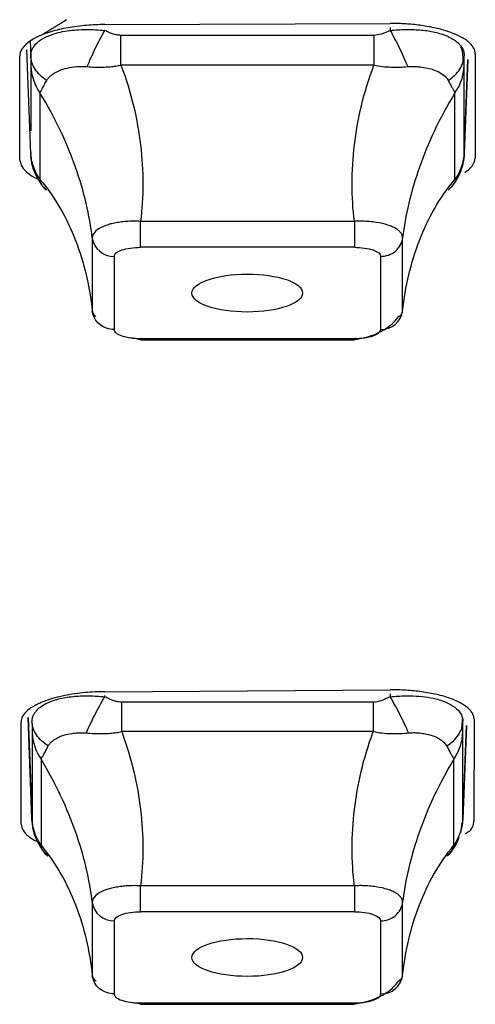
# Model space of a CAD drawing. Units: inches. Extents: x -27.3 to 23.7, y 3.2 to 36.2.
# Drawn here: x -8 to -7.8, y 11.9 to 12.2 of the extents above; entities that cross this region are included whole.
import ezdxf

# ---------------------------------------------------------------- set-up
doc = ezdxf.new("R2010")
doc.units = ezdxf.units.IN
doc.header["$MEASUREMENT"] = 0

msp = doc.modelspace()

# ---------------------------------------------------------------- linework, layer by layer
at = {"linetype": 'Continuous'}
for p, q in [((-7.963402141298828, 12.23318513865195), (-7.861039936555755, 12.23358848243797)), ((-7.963402152406061, 12.23106506953589), (-7.963457467126346, 12.23107178463903)), ((-7.866858860011262, 12.22932290058627), (-7.957583217828428, 12.22932290058627)), ((-7.861039731348341, 12.23214959416401), (-7.861039936557602, 12.23106514566892)), ((-7.990144002754618, 12.22725562737756), (-7.989948171084506, 12.2219858687512)), ((-7.989948362063643, 12.18696297147248), (-7.991327233627544, 12.22407351708037)), ((-7.830535038166175, 12.2225741247731), (-7.830618502281652, 12.18531822992952)), ((-7.993796994109374, 12.18460294238714), (-7.993882764400453, 12.22192089477155)), ((-7.834521637692603, 12.1861756874598), (-7.833242115027616, 12.22060388095547)), ((-7.834493909549124, 12.22198579737826), (-7.834493663135035, 12.22201134695139)), ((-7.833244218559769, 12.22060406707599), (-7.834493906755383, 12.18697593282013)), ((-7.989884238525846, 12.21827530085776), (-7.989884238525846, 12.19512457234786)), ((-7.866858860011362, 12.21864127336341), (-7.957583217828599, 12.21864127336341)), ((-7.834557839314044, 12.18724574299396), (-7.834557839314044, 12.2182753008577)), ((-7.986624429836084, 12.20870859387021), (-7.986624429836084, 12.17767903600643)), ((-7.837817648003806, 12.17767903600645), (-7.837817648003806, 12.20870859387022)), ((-7.989948168290766, 12.18697585383809), (-7.989948414704855, 12.18696356591409)), ((-7.873902552622567, 12.16263097629765), (-7.950538890038046, 12.16263097629763)), ((-7.873902551514476, 12.16263097629769), (-7.873902551514476, 12.15331548237717)), ((-7.967856588950411, 12.15670819212716), (-7.967856588950411, 12.13049702057086)), ((-7.856585488889479, 12.13049680287849), (-7.856585488889479, 12.15670797443355)), ((-7.873902551514476, 12.15331548237717), (-7.950539526324519, 12.15331548237717)), ((-7.960024483745542, 12.1500714358809), (-7.960024483745542, 12.12386004677232)), ((-7.864417594094362, 12.12386004677202), (-7.864417594094362, 12.1500714358806)), ((-7.953234040282197, 12.12080516447786), (-7.950412664704373, 12.12026909592372)), ((-7.950539526325414, 12.12061600027575), (-7.873902551515357, 12.12061600027575)), ((-7.950539526325414, 12.1201411390221), (-7.950539526325414, 12.12061600027575)), ((-7.950539526325414, 12.1201411390221), (-7.873902551515357, 12.1201411390221)), ((-7.963402141274045, 11.99398506840915), (-7.86103993655729, 11.9946616010574)), ((-7.861039811856969, 11.99325469333094), (-7.86103993655783, 11.99215798953058)), ((-7.963402141282131, 11.99215798953058), (-7.963402132554492, 11.99257650645912)), ((-7.867126550278342, 11.99023018246795), (-7.957315527561661, 11.99023018246795)), ((-7.993356392975897, 11.94652863737097), (-7.993412931429972, 11.98305998215011)), ((-7.990843090008183, 11.98478343528649), (-7.989452051708312, 11.94735468385466)), ((-7.989482537869832, 11.9482280326207), (-7.990840977734592, 11.98478292976864)), ((-7.835406451766161, 11.98073025535987), (-7.835035345622628, 11.98474895127021)), ((-7.834959539970043, 11.98323796855166), (-7.834927071535958, 11.98411166429169)), ((-7.830989031734375, 11.98413943903103), (-7.831043129539196, 11.94767377033803)), ((-7.989411796021101, 11.97925261212923), (-7.989411796021101, 11.94840616519236)), ((-7.867126550278243, 11.97966927848367), (-7.957315527561604, 11.97966927848367)), ((-7.835030281818788, 11.9484061651924), (-7.835030281818788, 11.97925261212922)), ((-7.834990026134391, 11.9473546837779), (-7.833707297930729, 11.98186912891799)), ((-7.833709363462162, 11.9818693345427), (-7.834959539970043, 11.94822803262072)), ((-7.986220154738049, 11.96978331375402), (-7.986220154738049, 11.93893686681718)), ((-7.838221923101826, 11.93893686681713), (-7.838221923101826, 11.96978331375398)), ((-7.835723909450692, 11.94340992302634), (-7.835207023424729, 11.94713781096779)), ((-7.988771173682508, 11.94384092271631), (-7.988704149583526, 11.94336144567203)), ((-7.873902652299321, 11.92438284835293), (-7.950538796201442, 11.92438284835293)), ((-7.873902651462543, 11.92438284835294), (-7.873902651462543, 11.91506752206792)), ((-7.967856676278444, 11.91845999977324), (-7.967856676278444, 11.89224889485222)), ((-7.856585401561432, 11.8922486796056), (-7.856585401561432, 11.9184597845269)), ((-7.960024588883726, 11.91182340542802), (-7.960024588883726, 11.88561208468782)), ((-7.873902651462543, 11.91506752206792), (-7.95053942637682, 11.91506752206792)), ((-7.864417488956163, 11.88561208468765), (-7.864417488956163, 11.91182340542784)), ((-7.953234131053449, 11.88255714572876), (-7.950412563081471, 11.88202105820607)), ((-7.950539426377332, 11.88236796804775), (-7.873902651463069, 11.88236796804775)), ((-7.950539426377332, 11.8818931067941), (-7.950539426377332, 11.88236796804775)), ((-7.950539426377332, 11.8818931067941), (-7.873902651463069, 11.8818931067941))]:
    msp.add_line(p, q, dxfattribs=at)
for centre, radius, start, end in [((-7.960223160242051, 12.15777672829511), 0.0077078533677417, 187.9685519327931, 271.4770111826941), ((-7.864218917597852, 12.13156533918624), 0.0077078533677618, 268.5229888173633, 352.0314480670961), ((-7.960223258752478, 11.9195287111902), 0.007707866540449, 187.9698509485039, 271.4769593746471), ((-7.864218819087412, 11.89331739044983), 0.0077078665404525, 268.5230406253553, 352.0301490515014)]:
    msp.add_arc(centre, radius, start, end, dxfattribs=at)
for centre, major_axis, ratio in [((-7.912300113573181, 12.13691158503675), (0.0198254156204811, 1.8982040153e-05), 0.3426533073346143), ((-7.91230002710904, 11.89867720113232), (0.0198251399487965, 1.42217217665e-05), 0.3422835293187953)]:
    msp.add_ellipse(centre, major_axis=major_axis, ratio=ratio, dxfattribs=at)
for points in [[(-7.977056566627766, 12.23493343691394), (-7.979876731759617, 12.23316500449125), (-7.982697030119183, 12.23139612534775), (-7.985517472257058, 12.22962679623432)], [(-7.985517391354079, 12.22962678317088), (-7.989023438982158, 12.22825116374043), (-7.991579593411458, 12.22657049872454), (-7.992877326698447, 12.22477494555296)], [(-7.86685886001149, 12.22932290058622), (-7.866858909519834, 12.22598114551285), (-7.866858961565768, 12.22215481832086), (-7.866859004974301, 12.2186412333607)], [(-7.861039936557659, 12.23106514566893), (-7.863128716937239, 12.23001614750665), (-7.865255229217268, 12.22932358596521), (-7.866858860045212, 12.22932298150758)], [(-7.993174240613683, 12.22432668008691), (-7.993646768191638, 12.22353637599794), (-7.993884765407642, 12.22272857443774), (-7.993882764400325, 12.22192089473688)], [(-7.992877326698447, 12.22477494555296), (-7.992984792475652, 12.2246262456035), (-7.993083791019245, 12.2244767851425), (-7.993174237655409, 12.22432668499331)], [(-7.989948171084478, 12.22198586875125), (-7.989909677569812, 12.22023563118154), (-7.989884263676074, 12.21882445166887), (-7.989884241495389, 12.21827538075189)], [(-7.989884238525789, 12.21827530085771), (-7.989761597212606, 12.21497547465098), (-7.988619434091219, 12.21153977245271), (-7.986624572641744, 12.20870845544487)], [(-7.834557839314101, 12.18724574299407), (-7.834680480627284, 12.18394595065306), (-7.83582264374867, 12.18051028405631), (-7.83781750519816, 12.17767899674159)], [(-7.834493906755398, 12.1869759328202), (-7.834532400270077, 12.18665450518013), (-7.834557814163815, 12.18669794573707), (-7.834557836344501, 12.1872458229113)], [(-7.8671265502783, 11.99023018246782), (-7.867126608570217, 11.98692833707484), (-7.867126669857285, 11.98315145618686), (-7.867126721243266, 11.97966923850327)], [(-7.861039936548579, 11.99215798953543), (-7.86322097510208, 11.99100613573557), (-7.865458963309833, 11.99023092311758), (-7.867126550318076, 11.99023027503397)], [(-7.989482537869946, 11.98323796855962), (-7.98944027001653, 11.9813546120986), (-7.98941182319956, 11.97982369181714), (-7.989411799417595, 11.97925270352002)], [(-7.989411796020689, 11.97925261212927), (-7.989290619333232, 11.97599219166729), (-7.988175569629049, 11.97259665927752), (-7.986220301924674, 11.96978316495935)], [(-7.8350302818192, 11.94840616519238), (-7.835151458506643, 11.94514578460444), (-7.836266508210826, 11.9417502941375), (-7.838221775915201, 11.93893683496943)], [(-7.834959539969929, 11.94822803262235), (-7.835001807823346, 11.94783659439869), (-7.835030254640315, 11.94783654821247), (-7.835030278422294, 11.94840625661035)]]:
    msp.add_open_spline(points, degree=3, dxfattribs=at)
for points, knots in [([(-7.963402141282145, 12.23318513865262), (-7.964491801269986, 12.2331686493776), (-7.966700709413075, 12.23313522308474), (-7.970019415405403, 12.23291600444406), (-7.973342328742234, 12.23256370564586), (-7.9766208056228, 12.23206078838298), (-7.979791356987391, 12.23140444707319), (-7.982823662726701, 12.23060308435132), (-7.984612451675232, 12.22995476486425), (-7.985517391354079, 12.22962678317088)], [0, 0, 0, 0, 0.1321021940084355, 0.2677914352399395, 0.4070666819336934, 0.5499266913109916, 0.6963700268833156, 0.8463950648917768, 1, 1, 1, 1]), ([(-7.830535038165962, 12.2225741247677), (-7.830574018970423, 12.2230066817767), (-7.830651158299247, 12.22386267122595), (-7.831275200666965, 12.22511194072051), (-7.832233249985009, 12.22630025580146), (-7.833525326541732, 12.22741570512111), (-7.835103825113435, 12.22844903688094), (-7.836932020676982, 12.22939305494089), (-7.838970026596001, 12.23024264357708), (-7.841179410431337, 12.23099458777278), (-7.843522833970581, 12.2316474232487), (-7.845964836922121, 12.2322012353029), (-7.84847218632791, 12.23265754205508), (-7.851014206704178, 12.23301885296028), (-7.853562995496304, 12.23328938140392), (-7.856093553124424, 12.23347164179648), (-7.858583856360681, 12.23357778943209), (-7.86022962349115, 12.2335849545873), (-7.861039936557745, 12.23358848243689)], [0, 0, 0, 0, 0.0742727797724837, 0.1469788132654253, 0.2181173186116073, 0.2876875572245937, 0.3556888345468519, 0.4221205008859425, 0.48698195235102, 0.550272631904743, 0.6119920305484797, 0.6721396886616934, 0.7307151975199293, 0.7877182010213071, 0.8431483976569943, 0.8970055427680192, 0.9492894511402306, 1, 1, 1, 1]), ([(-7.98994817108452, 12.22198586875114), (-7.989919180222841, 12.2224170112243), (-7.989861197189753, 12.22327931564896), (-7.989359467065824, 12.2245380338225), (-7.988332299239488, 12.22610285875533), (-7.986353111204138, 12.22787146144964), (-7.9825982904417, 12.22969996610214), (-7.977087158910251, 12.23112322605479), (-7.971334398546602, 12.23148054296225), (-7.966717460840186, 12.23137702099563), (-7.964542927123574, 12.23117259952731), (-7.963455063481362, 12.23107033269126)], [0, 0, 0, 0, 0.0700730716848968, 0.1401493091626, 0.2102295981273194, 0.3447729493822686, 0.4793302382026967, 0.660923216459497, 0.8426594284675802, 0.9212865333356075, 1, 1, 1, 1]), ([(-7.969683607289823, 12.21811105650576), (-7.968861782435666, 12.22010006759387), (-7.967863798746947, 12.22232125834602), (-7.965694130766721, 12.22679570316521), (-7.964527749233411, 12.22903802149212), (-7.963402141282102, 12.23106514566895)], [0, 0, 0, 0, 0.5, 0.5, 1, 1, 1, 1]), ([(-7.957583217828414, 12.22932290058295), (-7.958092155792215, 12.22935863865578), (-7.959110113222322, 12.22943012052462), (-7.960579040217496, 12.22985473160557), (-7.962013370107129, 12.23039369941195), (-7.962934695178972, 12.23083914376025), (-7.963402141282088, 12.23106514566894)], [0, 0, 0, 0, 0.2481379985503301, 0.4963157344887007, 0.7444493216259743, 1, 1, 1, 1]), ([(-7.957583218695006, 12.21864110742213), (-7.95758320624057, 12.21952682578833), (-7.957583181332282, 12.22129822098041), (-7.957583263450203, 12.22401312971537), (-7.957583180863764, 12.22671539405202), (-7.957583205507134, 12.22845375103843), (-7.957583217828414, 12.22932290058295)], [0, 0, 0, 0, 0.2500034112227143, 0.4999950972491067, 0.7500058751539967, 1, 1, 1, 1]), ([(-7.86103995082891, 12.23106513850124), (-7.859914350106009, 12.22903801530889), (-7.858747975644007, 12.22679569655383), (-7.856578321305008, 12.22232125008688), (-7.855580344216832, 12.22010005823931), (-7.854758525687216, 12.2181110471455)], [0, 0, 0, 0, 0.5, 0.5, 1, 1, 1, 1]), ([(-7.861039936557773, 12.23106514566896), (-7.860071341397471, 12.23115508491607), (-7.858134107317255, 12.23133496747361), (-7.855261293304252, 12.23143965426524), (-7.851595186511119, 12.23139863581354), (-7.847284152556213, 12.23102059558653), (-7.843442638028221, 12.23010326221465), (-7.84073000067498, 12.22915689373949), (-7.839555126131017, 12.2285415662327), (-7.838967683488306, 12.22823389966644)], [0, 0, 0, 0, 0.112070334135064, 0.2241457314343347, 0.3362276084194713, 0.5514075337210143, 0.766609749862208, 0.8833038080308069, 1, 1, 1, 1]), ([(-7.838967683488306, 12.22823389966644), (-7.83842198877906, 12.22788656141138), (-7.83733049747633, 12.22719182005125), (-7.836096700606717, 12.22600474877689), (-7.83518393412973, 12.2247419757126), (-7.8346011849587, 12.22340729398212), (-7.834529589562919, 12.22247534320478), (-7.834493772071638, 12.22200911016723)], [0, 0, 0, 0, 0.1998938569617268, 0.3998250352221314, 0.599773306710374, 0.799776005923725, 0.9999999999999998, 0.9999999999999998, 0.9999999999999998, 0.9999999999999998]), ([(-7.834943278246356, 12.21941828754801), (-7.834885842294653, 12.2208303980601), (-7.834801589893757, 12.22290181321764), (-7.835464325585931, 12.2246544065393), (-7.835675265782526, 12.2252122343192)], [0, 0, 0, 0, 0.681712937624818, 1, 1, 1, 1]), ([(-7.984223604202043, 12.21313805766524), (-7.985923988659237, 12.21426441896891), (-7.987360903339578, 12.21565282594383), (-7.989338217634269, 12.2187089293242), (-7.989873784089468, 12.22036915653854), (-7.989948170529984, 12.22198586852279)], [0, 0, 0, 0, 0.5, 0.5, 1, 1, 1, 1]), ([(-7.840218444743754, 12.21313807479552), (-7.838518061877721, 12.21426444003768), (-7.837081153775642, 12.21565284875054), (-7.835103852841982, 12.21870894666745), (-7.834568292654836, 12.22036916664319), (-7.83449390675527, 12.22198586875115)], [0, 0, 0, 0, 0.5, 0.5, 1, 1, 1, 1]), ([(-7.834557839324645, 12.21827530085806), (-7.83455652789361, 12.21848465743039), (-7.834553904821518, 12.21890340410187), (-7.834538323508326, 12.21982508868128), (-7.834518545813054, 12.22084786183192), (-7.83450220000887, 12.22160282731905), (-7.83449390675527, 12.22198586875115)], [0, 0, 0, 0, 0.2481379985497043, 0.4963157344887235, 0.7444493216258071, 1, 1, 1, 1]), ([(-7.984223604194909, 12.21313805733975), (-7.984014064304673, 12.21347272007484), (-7.983595108142822, 12.21414184810985), (-7.982549189609699, 12.2151024283914), (-7.981110046210019, 12.21606503534376), (-7.978953434977796, 12.21706755703875), (-7.976084707656639, 12.21779983621809), (-7.973284409268742, 12.21814715355838), (-7.97111181661755, 12.21821412375885), (-7.970153331381055, 12.21814488375022), (-7.969683638434759, 12.21811095360459)], [0, 0, 0, 0, 0.0980879338482399, 0.1961180004626103, 0.3376742715575953, 0.47976837100802, 0.6694247371987049, 0.8582542148982192, 0.9305393626379734, 0.9999999999999998, 0.9999999999999998, 0.9999999999999998, 0.9999999999999998]), ([(-7.969683563639108, 12.21811103458193), (-7.968788684381593, 12.21803916665003), (-7.966998858159101, 12.21789542534864), (-7.96425576671028, 12.21788443691206), (-7.961760848151513, 12.21802955153389), (-7.959530659130493, 12.21828629911024), (-7.958232817578974, 12.21852275562084), (-7.957583218695006, 12.21864110742213)], [0, 0, 0, 0, 0.2269021830481712, 0.4538215337376952, 0.6807438353759571, 0.8402051097843468, 1, 1, 1, 1]), ([(-7.957583217828528, 12.21864127336343), (-7.953797848224127, 12.20860805417594), (-7.94944127590459, 12.18925094779079), (-7.949473881058665, 12.17139502851419), (-7.950539526324618, 12.16263097629765)], [0.1793922854523671, 0.1793922854523671, 0.1793922854523671, 0.1793922854523671, 0.8349929551808225, 1.519851319623055, 1.519851319623055, 1.519851319623055, 1.519851319623055]), ([(-7.873902551515243, 12.16263097629769), (-7.874968196781239, 12.17139502851423), (-7.875000801935257, 12.18925094779077), (-7.870644229615763, 12.20860805417592), (-7.866858860011433, 12.21864127336343)], [0.1793922854523191, 0.1793922854523191, 0.1793922854523191, 0.1793922854523191, 0.8642506498946001, 1.519851319623088, 1.519851319623088, 1.519851319623088, 1.519851319623088]), ([(-7.86685886002914, 12.21864123335543), (-7.865850143289591, 12.21846790153053), (-7.863832710867953, 12.21812123806242), (-7.860802318794526, 12.21790313950512), (-7.857763788254629, 12.21787686201245), (-7.855772372374971, 12.21803204312634), (-7.854758525687216, 12.2181110471455)], [0, 0, 0, 0, 0.2477011337234537, 0.4954020077798975, 0.7431048891941817, 1, 1, 1, 1]), ([(-7.854758526854169, 12.21811104842227), (-7.854096157770698, 12.21814750072522), (-7.852771810370214, 12.21822038382597), (-7.850591864982206, 12.21807765366703), (-7.848264087048491, 12.21775189764507), (-7.845628734099506, 12.21711547106377), (-7.843202789886262, 12.21603686592615), (-7.841570943056353, 12.21486830032374), (-7.840649532283507, 12.21387705902964), (-7.840360108703151, 12.21338100906858), (-7.840218280525732, 12.21313792638055)], [0, 0, 0, 0, 0.0980879338505702, 0.196118000458821, 0.3376742715486482, 0.4797683710041565, 0.6694247371905166, 0.8582542148900277, 0.9305393626342378, 1, 1, 1, 1]), ([(-7.837817055314502, 12.20870822551358), (-7.83734863055875, 12.20943372891802), (-7.836411803016474, 12.21088470170068), (-7.835432346445344, 12.21326464464479), (-7.834758940065057, 12.21573656218852), (-7.834624871416366, 12.21742907342502), (-7.834557839324645, 12.21827530085806)], [0, 0, 0, 0, 0.2500034112223071, 0.4999950972483556, 0.750005875153459, 1, 1, 1, 1]), ([(-7.986624572653539, 12.20870850500973), (-7.986497077356958, 12.20892378058827), (-7.986242086897419, 12.2093543315197), (-7.985677180023529, 12.21036589762367), (-7.985013009209438, 12.21160601857876), (-7.984489917304728, 12.21262121200539), (-7.984223606786471, 12.21313805557562)], [0, 0, 0, 0, 0.2477011337273745, 0.4954020077874491, 0.7431048891959455, 1, 1, 1, 1]), ([(-7.840218445547861, 12.21313803821729), (-7.839982951423706, 12.21267955981938), (-7.839511945357685, 12.21176256833464), (-7.838893462445554, 12.2106018537533), (-7.838413917322014, 12.2097296418802), (-7.838055874787812, 12.20910116212907), (-7.837896717244333, 12.20883929560037), (-7.837817055314502, 12.20870822551358)], [0, 0, 0, 0, 0.2269021830475574, 0.4538215337367546, 0.6807438353749925, 0.8402051097839741, 1, 1, 1, 1]), ([(-7.967856588950468, 12.15670819205644), (-7.968787618347334, 12.16478934131863), (-7.972663062987123, 12.18130862884454), (-7.980927685100581, 12.19932910347903), (-7.98662442983614, 12.20870859387019)], [0.1793922854523082, 0.1793922854523082, 0.1793922854523082, 0.1793922854523082, 0.8642506498946001, 1.519851319623054, 1.519851319623054, 1.519851319623054, 1.519851319623054]), ([(-7.837817648003692, 12.20870859387019), (-7.843514392739209, 12.19932910347897), (-7.851779014852695, 12.18130862884451), (-7.855654459492669, 12.1647893413186), (-7.856585488889535, 12.15670819205642)], [0.1793922854523998, 0.1793922854523998, 0.1793922854523998, 0.1793922854523998, 0.8349929551808584, 1.519851319623058, 1.519851319623058, 1.519851319623058, 1.519851319623058]), ([(-7.98988423851523, 12.18724574299438), (-7.989885549946279, 12.18710696549604), (-7.989888173018371, 12.18682938827523), (-7.98990375433155, 12.18674626761179), (-7.989923532026836, 12.18678790133356), (-7.989939877831005, 12.18691264335445), (-7.98994817108462, 12.18697593282018)], [0, 0, 0, 0, 0.2481379985499367, 0.4963157344882319, 0.7444493216255533, 0.9999999999999998, 0.9999999999999998, 0.9999999999999998, 0.9999999999999998]), ([(-7.984223633096121, 12.17383136305605), (-7.985924015962154, 12.17551988960703), (-7.987360924064248, 12.17759095936839), (-7.989338224997894, 12.18213119759242), (-7.989873785185039, 12.18458926952656), (-7.98994817108462, 12.18697593282019)], [0, 0, 0, 0, 0.5, 0.5, 1, 1, 1, 1]), ([(-7.986625022525416, 12.17767866705715), (-7.987093447281154, 12.17840417898092), (-7.988030274823429, 12.17985516880185), (-7.989009731394546, 12.18223505557398), (-7.989683137774832, 12.18470702961016), (-7.989817206423523, 12.18639952398959), (-7.98988423851523, 12.18724574299438)], [0, 0, 0, 0, 0.2500034112223413, 0.4999950972487196, 0.7500058751536431, 1, 1, 1, 1]), ([(-7.834493907018412, 12.18697593062354), (-7.834568292586254, 12.18458927067318), (-7.835103854701202, 12.18213120138878), (-7.837081164780485, 12.17759096931052), (-7.838518080057951, 12.17551990316533), (-7.840218471053418, 12.17383138155219)], [0, 0, 0, 0, 0.5, 0.5, 1, 1, 1, 1]), ([(-7.99379699410943, 12.18460294238212), (-7.993651235565522, 12.18376781156712), (-7.993365244936626, 12.18212921405801), (-7.991001182132137, 12.17988634177098), (-7.988880438493026, 12.17843306336316), (-7.987314612164851, 12.1778415741061), (-7.98720719355704, 12.1778009968394)], [0, 0, 0, 0, 0.3384835912224366, 0.6641335219445659, 0.9769589329069429, 1, 1, 1, 1]), ([(-7.834245207206606, 12.18016628294964), (-7.833276087886417, 12.18089793449397), (-7.831121952554269, 12.18252423211246), (-7.83079716942575, 12.18432668093463), (-7.830618502281694, 12.18531822992561)], [0, 0, 0, 0, 0.449887853244745, 0.9999999999999998, 0.9999999999999998, 0.9999999999999998, 0.9999999999999998]), ([(-7.984223632292014, 12.17383135633667), (-7.984459126416169, 12.1739850114026), (-7.98493013248219, 12.17429233316015), (-7.98554861539435, 12.17500800363977), (-7.986028160517889, 12.17584241657277), (-7.986386203052092, 12.17673947595888), (-7.98654536059557, 12.17736538533712), (-7.986625022525416, 12.17767866705715)], [0, 0, 0, 0, 0.2269021830478847, 0.4538215337372686, 0.6807438353755284, 0.8402051097843131, 0.9999999999999998, 0.9999999999999998, 0.9999999999999998, 0.9999999999999998]), ([(-7.98662442983614, 12.17767903600641), (-7.980927685100652, 12.17088889092448), (-7.97266306298718, 12.15584848726831), (-7.968787618347207, 12.13930689650347), (-7.96785658895034, 12.13049680294809)], [0.1793922854525099, 0.1793922854525099, 0.1793922854525099, 0.1793922854525099, 0.8349929551799474, 1.519851319622037, 1.519851319622037, 1.519851319622037, 1.519851319622037]), ([(-7.85658548888955, 12.13049680294807), (-7.855654459492583, 12.13930689650342), (-7.851779014852709, 12.15584848726832), (-7.843514392739251, 12.17088889092454), (-7.837817648003635, 12.17767903600647)], [0.1793922854524273, 0.1793922854524273, 0.1793922854524273, 0.1793922854524273, 0.8642506498946001, 1.519851319623086, 1.519851319623086, 1.519851319623086, 1.519851319623086]), ([(-7.950539526101209, 12.16263099683067), (-7.951311010445721, 12.16265804207189), (-7.952856022156183, 12.16271220417471), (-7.955131329431182, 12.1626254607222), (-7.957325706877924, 12.16242982078693), (-7.959401103708188, 12.1621179989219), (-7.961316385852327, 12.16169599189122), (-7.963754276638894, 12.16095734880535), (-7.966222422941228, 12.15971149241274), (-7.967471261399566, 12.15830220641888), (-7.967826058251645, 12.15727773979923), (-7.967846426013394, 12.15689800050925), (-7.967856606704842, 12.15670819032837)], [0, 0, 0, 0, 0.0851850486072514, 0.1705956816738765, 0.2559723104685501, 0.3411121022337336, 0.4261920417193025, 0.5114594771624561, 0.7019700983680762, 0.8923707913358221, 0.9462022495346815, 1, 1, 1, 1]), ([(-7.950539526324661, 12.15331548237715), (-7.950539552558652, 12.15391153771711), (-7.950539582794874, 12.15522167306826), (-7.95053962803081, 12.15877911217083), (-7.950539641473852, 12.16091149476763), (-7.95053964422361, 12.1626309969063)], [0, 0, 0, 0, 0.5, 0.5, 1, 1, 1, 1]), ([(-7.856585404970161, 12.15670818381092), (-7.856611638843773, 12.15700806475143), (-7.856664176062736, 12.15760862076805), (-7.857156589144068, 12.15846849342851), (-7.857914698670157, 12.15928266351085), (-7.85895617236278, 12.16003687414878), (-7.860266855290348, 12.1607182121543), (-7.862456639157471, 12.16156232701674), (-7.865969019261171, 12.16236193112269), (-7.869764279213896, 12.16267782839032), (-7.872441569949785, 12.16269039680209), (-7.873415659349348, 12.16265078189294), (-7.873902551514561, 12.16263098064175)], [0, 0, 0, 0, 0.0851850486072255, 0.1705956816737234, 0.2559723104683613, 0.3411121022334329, 0.4261920417191769, 0.5114594771623803, 0.7019700983682071, 0.8923707913359175, 0.9462022495347238, 1, 1, 1, 1]), ([(-7.864417594094447, 12.15007143588066), (-7.862674836332516, 12.15007144193366), (-7.860666204203653, 12.1506945949776), (-7.857661116692213, 12.1532242490904), (-7.856768075617281, 12.15505119824856), (-7.856585404659327, 12.15670822418047)], [0, 0, 0, 0, 0.5, 0.5, 1, 1, 1, 1]), ([(-7.960024483745556, 12.15007143588104), (-7.96002447496302, 12.15089174770237), (-7.958966735583075, 12.15177235988406), (-7.955516598302097, 12.1529530110917), (-7.952946595353409, 12.15331620166233), (-7.950539526247411, 12.15331551400564)], [0, 0, 0, 0, 0.5, 0.5, 1, 1, 1, 1]), ([(-7.873902551515143, 12.15331548237754), (-7.871504120202445, 12.15331547937374), (-7.868929382430749, 12.15295371119941), (-7.865477389234797, 12.15177369475207), (-7.864415491046287, 12.15089470197522), (-7.864417501619954, 12.15007143585459)], [0, 0, 0, 0, 0.5, 0.5, 1, 1, 1, 1]), ([(-7.967856672869714, 12.1304967948554), (-7.967830632086787, 12.13027376608101), (-7.967778481997569, 12.12982712165757), (-7.967321346819005, 12.12914392680213), (-7.966796639812628, 12.12869723165618), (-7.96653431701074, 12.12847391021993)], [0, 0, 0, 0, 0.332775586259033, 0.6664268333233949, 1, 1, 1, 1]), ([(-7.960024483745428, 12.12386004677229), (-7.961767241507374, 12.12386003488018), (-7.963775873636237, 12.12448316724133), (-7.966780961147676, 12.12701279041092), (-7.967674002222594, 12.1288397303735), (-7.967856673180548, 12.13049675442446)], [0, 0, 0, 0, 0.5, 0.5, 1, 1, 1, 1]), ([(-7.857901514104028, 12.1284792120075), (-7.857517857227591, 12.12881540380533), (-7.85675056449547, 12.12948776898089), (-7.856640501250083, 12.13016046328303), (-7.856585471135048, 12.13049680121954)], [0, 0, 0, 0, 0.500013698007058, 1, 1, 1, 1]), ([(-7.874030124440196, 12.12026915933889), (-7.872575374398707, 12.12048679539994), (-7.869556325552395, 12.12093845642781), (-7.864779722921269, 12.12282103640581), (-7.860477325765316, 12.12540240891391), (-7.858790483913239, 12.12752365019122), (-7.857942655470338, 12.12858981338072)], [0, 0, 0, 0, 0.2291937330179238, 0.4756467128436312, 0.7364532837289315, 1, 1, 1, 1]), ([(-7.960024483745428, 12.12386004677228), (-7.959983971092839, 12.12364951952556), (-7.959902364129845, 12.12322544240073), (-7.959145048837015, 12.12241453656117), (-7.957426908260543, 12.1215021027062), (-7.954764733279375, 12.12091797969638), (-7.952400012210233, 12.12065630010283), (-7.951161426434424, 12.12062947120131), (-7.950539526324746, 12.12061600027575)], [0, 0, 0, 0, 0.1244691348332047, 0.2507253272454343, 0.5003636029033843, 0.749655686658594, 0.8743008688093349, 1, 1, 1, 1]), ([(-7.873902551515229, 12.12061600027579), (-7.873287011024885, 12.12062985641903), (-7.872047092461315, 12.1206577676442), (-7.8696761623995, 12.12091678472921), (-7.867008384279472, 12.12150442341543), (-7.865300522853118, 12.12241494088405), (-7.864535422906072, 12.12322372312305), (-7.864456980445893, 12.12364734440761), (-7.864417594094504, 12.12386004677225)], [0, 0, 0, 0, 0.1244691348363713, 0.2507253272463004, 0.5003636029045618, 0.7496556866597498, 0.8743008688164788, 1, 1, 1, 1]), ([(-7.963402141282145, 11.99398506840871), (-7.964556233788286, 11.99396396796587), (-7.966926570495758, 11.9939206307516), (-7.970525548516718, 11.99365954027929), (-7.974196083838648, 11.99323133710961), (-7.977856884743687, 11.99260444571936), (-7.981411329134942, 11.99177020054406), (-7.985077372530483, 11.9906151943775), (-7.98852352454773, 11.9890958687964), (-7.991297546215548, 11.98721365212847), (-7.993081152379147, 11.98517695434978), (-7.993302342599648, 11.98376561283928), (-7.993412931429844, 11.98305998215496)], [0, 0, 0, 0, 0.073452316198402, 0.150860282349154, 0.2322223271304496, 0.3175366855208007, 0.4068014055123319, 0.5000143534157652, 0.6250313240741401, 0.750034832756112, 0.8750245134094061, 1, 1, 1, 1]), ([(-7.830989031734446, 11.98413943902826), (-7.831026715723226, 11.98455045990166), (-7.831101600810853, 11.98536723474765), (-7.83170706239548, 11.98656405461307), (-7.832647977299075, 11.98771197122672), (-7.833933452350592, 11.98879813101689), (-7.835524870439655, 11.98981169609577), (-7.837392960959931, 11.99074333032894), (-7.839503674758759, 11.99158535665275), (-7.841822717479757, 11.99233170800456), (-7.844315129602378, 11.99297787239447), (-7.846946104967159, 11.99352090913111), (-7.849681415502033, 11.99395906312794), (-7.852487868863846, 11.99429277581324), (-7.855333675904404, 11.99452052969633), (-7.858188792440287, 11.99465349311825), (-7.860094499913344, 11.99465891247273), (-7.861039936557745, 11.99466160105762)], [0, 0, 0, 0, 0.0732484521373848, 0.1455582844694082, 0.2169290518158655, 0.2873603309296818, 0.3568517207674706, 0.4254028427788131, 0.4930133412150847, 0.5596828834600597, 0.6254111603840835, 0.6901978867233876, 0.7540428014876394, 0.8169456683973098, 0.8789062763540764, 0.9399244399473655, 1, 1, 1, 1]), ([(-7.989482537869747, 11.98323796855172), (-7.989455756305332, 11.98364691884547), (-7.989402193473068, 11.98446481490461), (-7.988938543042877, 11.98566641746288), (-7.988049627228406, 11.98707321134834), (-7.986457538988133, 11.98860381807614), (-7.983628421403196, 11.99025347874871), (-7.979534845381124, 11.99162994087232), (-7.974351859787333, 11.99241304071228), (-7.968885148311358, 11.99260305514387), (-7.965230227740818, 11.99230637862006), (-7.963402141282131, 11.99215798953053)], [0, 0, 0, 0, 0.0678170038565272, 0.1356332567671747, 0.2034500024235235, 0.316750943572457, 0.430060201803769, 0.5808437828668951, 0.731698171291234, 0.865803119264352, 1, 1, 1, 1]), ([(-7.969984181337153, 11.97921315449386), (-7.969127764610561, 11.98119762402439), (-7.968083304588304, 11.98341847517367), (-7.9658082053582, 11.98789289111779), (-7.964583346047433, 11.99013508862876), (-7.963402141282116, 11.99215798953057)], [0, 0, 0, 0, 0.5, 0.5, 1, 1, 1, 1]), ([(-7.957315527561718, 11.99023018246348), (-7.957715391745409, 11.99025311531419), (-7.958516748142585, 11.99029907438573), (-7.959684595118602, 11.99058657110328), (-7.960818349140822, 11.99096377679934), (-7.962064984795404, 11.99147853192976), (-7.962910087253945, 11.99190795907207), (-7.963402141282116, 11.99215798953057)], [0, 0, 0, 0, 0.1851882679277028, 0.3711305219183899, 0.5562480632297789, 0.7416290465192872, 1, 1, 1, 1]), ([(-7.957315528421943, 11.97966911399606), (-7.95731551261484, 11.98054566738483), (-7.957315481001401, 11.98229873108203), (-7.957315585680035, 11.98498250930618), (-7.957315480465183, 11.98765294315915), (-7.957315511863228, 11.98937112215192), (-7.957315527561718, 11.99023018246348)], [0, 0, 0, 0, 0.2500036148107216, 0.4999949425952629, 0.7500059643364302, 1, 1, 1, 1]), ([(-7.854457911452541, 11.97921313277053), (-7.855314336731282, 11.98119760177647), (-7.856358806483356, 11.98341845107019), (-7.858633925570813, 11.9878928610488), (-7.859858794966655, 11.99013505449612), (-7.861040009123982, 11.99215795120383)], [0, 0, 0, 0, 0.5, 0.5, 1, 1, 1, 1]), ([(-7.861039936557631, 11.9921579895305), (-7.86011730877685, 11.99224222270393), (-7.858272063431684, 11.99241068811808), (-7.85553476543744, 11.99251750183746), (-7.852258614828926, 11.99249975910795), (-7.848545419849799, 11.99221585210868), (-7.84420242745233, 11.99141250669712), (-7.840175372655224, 11.99001154950408), (-7.837153010999912, 11.98798825530188), (-7.835294701861698, 11.98567296513314), (-7.835071286118235, 11.98404981946735), (-7.834959539970171, 11.98323796855162)], [0, 0, 0, 0, 0.0678170038564511, 0.1356332567670345, 0.203450002423383, 0.3167509435722077, 0.4300602018034761, 0.5808437828666098, 0.731698171291079, 0.8658031192643768, 1, 1, 1, 1]), ([(-7.983659558190566, 11.97453587330599), (-7.985387965784269, 11.97563627740242), (-7.986851168568449, 11.97699945217587), (-7.988863896071976, 11.98000733224888), (-7.989408307457509, 11.98164439602976), (-7.989482536463356, 11.98323790588686)], [0, 0, 0, 0, 0.5, 0.5, 1, 1, 1, 1]), ([(-7.840782537713693, 11.9745359063208), (-7.839054127097199, 11.97563631283298), (-7.837590920528839, 11.97699949149552), (-7.835578185880024, 11.98000738188183), (-7.835033771208571, 11.98164445205182), (-7.834959539970157, 11.98323796855168)], [0, 0, 0, 0, 0.5, 0.5, 1, 1, 1, 1]), ([(-7.835030281833311, 11.97925261212973), (-7.83502944029496, 11.97941201876279), (-7.835027753791948, 11.97973148104616), (-7.835017203959949, 11.98041479669877), (-7.835003362206194, 11.9811750349494), (-7.834984473008233, 11.98210970409889), (-7.83496871496348, 11.98282278373647), (-7.834959539970157, 11.98323796855168)], [0, 0, 0, 0, 0.1851882679263037, 0.3711305219158107, 0.5562480632268616, 0.7416290465176405, 1, 1, 1, 1]), ([(-7.983659523876241, 11.9745358964692), (-7.983466766995888, 11.9748453064066), (-7.98308143415376, 11.9754638358741), (-7.982174344522633, 11.97631451281885), (-7.980995088523968, 11.97714593337523), (-7.978736621289087, 11.97831595925568), (-7.975778761076924, 11.97901076207459), (-7.972442887284131, 11.9793513251176), (-7.970803748609, 11.97925930324438), (-7.969984020782362, 11.97921328341013)], [0, 0, 0, 0, 0.0942175729551202, 0.1883467147778675, 0.3110264935372449, 0.4338829094390781, 0.7397826144897046, 0.8698661467038749, 1, 1, 1, 1]), ([(-7.969984157589863, 11.97921314195086), (-7.969051213787494, 11.97912598352559), (-7.967185255952969, 11.97895166011398), (-7.964318155246942, 11.97891158462361), (-7.961704335961101, 11.97904317527168), (-7.959362980118939, 11.97929949042791), (-7.957998560603542, 11.97954580715933), (-7.957315528421943, 11.97966911399606)], [0, 0, 0, 0, 0.2266706047040222, 0.4533582726304416, 0.6800481909624568, 0.8398312398287329, 1, 1, 1, 1]), ([(-7.957315527561604, 11.97966927848364), (-7.953696936907505, 11.96990238410099), (-7.949441724523509, 11.95079072674083), (-7.949473880018246, 11.93314543555694), (-7.950539426376678, 11.92438284835295)], [0.1793879188984432, 0.1793879188984432, 0.1793879188984432, 0.1793879188984432, 0.819280459541117, 1.504019013794073, 1.504019013794073, 1.504019013794073, 1.504019013794073]), ([(-7.873902651463183, 11.92438284835294), (-7.874968197821601, 11.93314543555695), (-7.875000353316281, 11.9507907267408), (-7.87074514093237, 11.96990238410101), (-7.867126550278271, 11.97966927848365)], [0.179387918898411, 0.179387918898411, 0.179387918898411, 0.179387918898411, 0.8641264731513997, 1.504019013794063, 1.504019013794063, 1.504019013794063, 1.504019013794063]), ([(-7.867126550296362, 11.97966923849677), (-7.866069338111444, 11.97949025872992), (-7.863954913744606, 11.97913229919671), (-7.860781316963084, 11.97892543101027), (-7.857599768419731, 11.97892820575628), (-7.855519220574947, 11.9791168853466), (-7.854457911452527, 11.97921313277053)], [0, 0, 0, 0, 0.2474452190066771, 0.4948904373131822, 0.7423383518705293, 1, 1, 1, 1]), ([(-7.854457927755404, 11.97921314977348), (-7.853863534863492, 11.97925333863294), (-7.852675306967469, 11.97933367863122), (-7.850794346614748, 11.97923078632094), (-7.848839568436076, 11.97899030405878), (-7.845886571525724, 11.97837790422542), (-7.843458384234466, 11.97723057030519), (-7.841613742430638, 11.97579929266138), (-7.841059832821855, 11.97495720409975), (-7.840782824459694, 11.974536078397)], [0, 0, 0, 0, 0.0942175729555325, 0.1883467147812274, 0.3110264935388899, 0.4338829094440423, 0.7397826144894367, 0.8698661467084662, 1, 1, 1, 1]), ([(-7.838221317225702, 11.96978294233879), (-7.837762748637317, 11.97050265062688), (-7.836845633998009, 11.97194203183127), (-7.83588709673927, 11.974298006807), (-7.835227873699864, 11.97674293711596), (-7.835096144297139, 11.97841607273829), (-7.835030281833311, 11.97925261212973)], [0, 0, 0, 0, 0.2500036148105585, 0.4999949425951496, 0.7500059643364652, 1, 1, 1, 1]), ([(-7.986220301938445, 11.96978322341544), (-7.986087735064984, 11.97001117205267), (-7.985822601318403, 11.97046706932647), (-7.985221493731614, 11.97155122606905), (-7.984510206941095, 11.97288542891392), (-7.983946904587398, 11.97397835852807), (-7.983659558190566, 11.97453587330599)], [0, 0, 0, 0, 0.2474452190018491, 0.4948904373015939, 0.7423383518680265, 1, 1, 1, 1]), ([(-7.840782538173016, 11.97453588581285), (-7.840529551211062, 11.97404311517759), (-7.840023558242918, 11.97305753681247), (-7.839360460251015, 11.97181006225749), (-7.838849113988445, 11.97087278333677), (-7.83847016987022, 11.97019870111065), (-7.838304334746908, 11.96992163993121), (-7.838221317225702, 11.96978294233879)], [0, 0, 0, 0, 0.2266706047052642, 0.4533582726327115, 0.6800481909644369, 0.839831239829982, 1, 1, 1, 1]), ([(-7.967856676278344, 11.91846000005957), (-7.968787742157417, 11.92653970565996), (-7.972618045754387, 11.94286395803175), (-7.980735717229833, 11.96065457657982), (-7.986220154738049, 11.96978331375402)], [0.1793879188984513, 0.1793879188984513, 0.1793879188984513, 0.1793879188984513, 0.8641264731513997, 1.504019013795062, 1.504019013795062, 1.504019013795062, 1.504019013795062]), ([(-7.838221923101826, 11.96978331375398), (-7.843706360610056, 11.96065457657981), (-7.851824032085531, 11.94286395803171), (-7.855654335682345, 11.92653970565995), (-7.856585401561403, 11.91846000005956)], [0.1793879188984189, 0.1793879188984189, 0.1793879188984189, 0.1793879188984189, 0.8192804595410828, 1.504019013794063, 1.504019013794063, 1.504019013794063, 1.504019013794063]), ([(-7.989411796006564, 11.94840616519284), (-7.98941263754493, 11.94829204861507), (-7.989414324047942, 11.9480633508388), (-7.989424873879926, 11.9479478121112), (-7.989438715633681, 11.94793251693547), (-7.989457604831642, 11.94801443707442), (-7.98947336287641, 11.94814943258401), (-7.989482537869719, 11.94822803262074)], [0, 0, 0, 0, 0.1851882679272494, 0.3711305219172486, 0.5562480632276243, 0.7416290465172862, 1, 1, 1, 1]), ([(-7.983659540126197, 11.93502358982385), (-7.985387950742676, 11.93670981987919), (-7.98685115731105, 11.93878745127476), (-7.988863891959866, 11.94335160119058), (-7.989408306631304, 11.94582652447461), (-7.989482537869719, 11.94822803262074)], [0, 0, 0, 0, 0.5, 0.5, 1, 1, 1, 1]), ([(-7.986220760614187, 11.93893649481348), (-7.986679329202559, 11.93965621391427), (-7.98759644384188, 11.94109561674352), (-7.988554981100634, 11.94345152011485), (-7.989214204140026, 11.94589652239499), (-7.98934593354275, 11.94756963653979), (-7.989411796006564, 11.94840616519284)], [0, 0, 0, 0, 0.2500036148115734, 0.4999949425961662, 0.7500059643375607, 1, 1, 1, 1]), ([(-7.834071428326339, 11.94317177608334), (-7.833817265424727, 11.94330306742686), (-7.831321843554363, 11.94459211192513), (-7.831175008867248, 11.94621561962455), (-7.83104312953921, 11.94767377034262)], [0, 0, 0, 0, 0.1018516767188459, 0.9999999999999998, 0.9999999999999998, 0.9999999999999998, 0.9999999999999998]), ([(-7.993356392975712, 11.94652863736465), (-7.993230917439916, 11.94577361208784), (-7.992982625442039, 11.94427956200687), (-7.990885309238507, 11.94220361820787), (-7.988961866015088, 11.94083019982829), (-7.98749287736166, 11.94025518655155), (-7.987373527334227, 11.94020846879768)], [0, 0, 0, 0, 0.3310015176328828, 0.6549884611985768, 0.9719690574032885, 0.9999999999999998, 0.9999999999999998, 0.9999999999999998, 0.9999999999999998]), ([(-7.840782519649323, 11.93502356703527), (-7.839000059013301, 11.9368732141019), (-7.837005018833238, 11.93894345349023), (-7.836449893551744, 11.9416363190146), (-7.836390742723395, 11.94192325465181)], [0, 0, 0, 0, 0.8934459836159852, 1, 1, 1, 1]), ([(-7.983659539666874, 11.93502358556), (-7.983912526628813, 11.93516898607075), (-7.984418519596957, 11.93545979803765), (-7.985081617588861, 11.93617353587148), (-7.985592963851445, 11.9370242146443), (-7.985971907969656, 11.9379517141396), (-7.986137743092967, 11.93860797087659), (-7.986220760614187, 11.93893649481348)], [0, 0, 0, 0, 0.2266706047053718, 0.4533582726319311, 0.6800481909635863, 0.839831239829338, 1, 1, 1, 1]), ([(-7.986220154738063, 11.93893686681712), (-7.980735717229819, 11.93228339143126), (-7.972618045754359, 11.91740350958211), (-7.96878774215753, 11.9010572615565), (-7.967856676278486, 11.89224867931964)], [0.1793879188983896, 0.1793879188983896, 0.1793879188983896, 0.1793879188983896, 0.8192804595410713, 1.504019013794081, 1.504019013794081, 1.504019013794081, 1.504019013794081]), ([(-7.856585401561545, 11.89224867931965), (-7.85565433568243, 11.90105726155653), (-7.851824032085488, 11.91740350958213), (-7.843706360610099, 11.93228339143132), (-7.838221923101798, 11.93893686681716)], [0.1793879188984165, 0.1793879188984165, 0.1793879188984165, 0.1793879188984165, 0.8641264731513997, 1.504019013794052, 1.504019013794052, 1.504019013794052, 1.504019013794052]), ([(-7.83822177590143, 11.93893677649094), (-7.838354342774906, 11.93844154940215), (-7.838619476521472, 11.937451095226), (-7.839220584108261, 11.93636438391645), (-7.839931870898809, 11.93552227938375), (-7.840495173252492, 11.9351920304537), (-7.840782519649323, 11.93502356703527)], [0, 0, 0, 0, 0.247445219002213, 0.4948904372979783, 0.7423383518590435, 1, 1, 1, 1]), ([(-7.950539426152289, 11.92438286896836), (-7.95131092103378, 11.92440991650178), (-7.952855953829526, 11.92446408319449), (-7.955131292139583, 11.92437734199368), (-7.957325699499733, 11.92418170177403), (-7.959401123770376, 11.92386987622384), (-7.961316430593697, 11.92344786325666), (-7.963754345328254, 11.9227092105423), (-7.966222507662095, 11.92146333853724), (-7.967471351650829, 11.92005403530778), (-7.96782614743617, 11.91902955522301), (-7.967846513971693, 11.91864981098001), (-7.967856694049899, 11.91845999832949)], [0, 0, 0, 0, 0.0851852660886401, 0.170596115382825, 0.2559729461305061, 0.3411129584543388, 0.4261931446641557, 0.5114607655503473, 0.7019709540247234, 0.8923711974052034, 0.9462024542321994, 1, 1, 1, 1]), ([(-7.95053942637682, 11.91506752206792), (-7.950539452716128, 11.9156635699734), (-7.95053948307364, 11.91697367576808), (-7.950539528491617, 11.920531035581), (-7.950539541989201, 11.9226633778038), (-7.950539544750668, 11.92438286904428)], [0, 0, 0, 0, 0.5, 0.5, 1, 1, 1, 1]), ([(-7.856585317298225, 11.91845999177848), (-7.856611550725958, 11.91875987846256), (-7.856664087051413, 11.91936044597508), (-7.857156506640635, 11.92022033372767), (-7.857914626609968, 11.92103451732843), (-7.858956117063968, 11.92178873939909), (-7.860266820257294, 11.92247008684017), (-7.86245663238887, 11.92331420993184), (-7.865969051757033, 11.92411381733767), (-7.869764346007713, 11.92442971099181), (-7.87244165925837, 11.92444227327411), (-7.873415755761968, 11.92440265542228), (-7.873902651462486, 11.92438285270084)], [0, 0, 0, 0, 0.0851852660886396, 0.1705961153828569, 0.2559729461304381, 0.3411129584544368, 0.4261931446641879, 0.5114607655503735, 0.7019709540247426, 0.8923711974052512, 0.9462024542322129, 0.9999999999999998, 0.9999999999999998, 0.9999999999999998, 0.9999999999999998]), ([(-7.864417488956277, 11.91182340542787), (-7.862674752896907, 11.91182341150513), (-7.860666153929358, 11.91244654637593), (-7.857661085804721, 11.91497612789202), (-7.856768024500283, 11.91680302977592), (-7.856585316986155, 11.91846003231071)], [0, 0, 0, 0, 0.5, 0.5, 1, 1, 1, 1]), ([(-7.960024588883669, 11.91182340542816), (-7.960024579983297, 11.91264373555648), (-7.958966819376499, 11.91352436527848), (-7.955516603208707, 11.91470504339712), (-7.952946549195871, 11.91506824128865), (-7.950539426299542, 11.91506755371538)], [0, 0, 0, 0, 0.5, 0.5, 1, 1, 1, 1]), ([(-7.873902651463268, 11.91506752206829), (-7.871504166624475, 11.91506751902418), (-7.868929377568377, 11.91470574358984), (-7.865477305689964, 11.91352570016163), (-7.864415386096581, 11.91264668991981), (-7.864417396426318, 11.9118234054018)], [0, 0, 0, 0, 0.5, 0.5, 1, 1, 1, 1]), ([(-7.96785676054165, 11.89224867119206), (-7.96783072033628, 11.89202564155283), (-7.967778571404238, 11.89157899540189), (-7.967321432635429, 11.89089579632309), (-7.966796720702035, 11.89044909768551), (-7.96653439545625, 11.8902257745201)], [0, 0, 0, 0, 0.3327756070305528, 0.6664268682866915, 1, 1, 1, 1]), ([(-7.960024588883612, 11.88561208468787), (-7.961767324942996, 11.88561207274797), (-7.963775923910532, 11.88623518685299), (-7.966780992035168, 11.88876473730133), (-7.967674053339607, 11.89059162995236), (-7.967856760853734, 11.89224863059822)], [0, 0, 0, 0, 0.5, 0.5, 1, 1, 1, 1]), ([(-7.857901435569814, 11.89023107636516), (-7.857517775004183, 11.8905672708087), (-7.856750474887931, 11.89123964128069), (-7.856640413151168, 11.89191233829428), (-7.85658538378999, 11.89224867758907)], [0, 0, 0, 0, 0.5000136941400601, 1, 1, 1, 1]), ([(-7.874030226190029, 11.88202112156167), (-7.872575463892431, 11.88223875147325), (-7.869556390962088, 11.88269039953699), (-7.864779759253565, 11.88457294558919), (-7.860477322091043, 11.88715428327894), (-7.858790443174541, 11.88927550765986), (-7.857942595290253, 11.89034166337848)], [0, 0, 0, 0, 0.2291937596955589, 0.4756465553457907, 0.7364529520644792, 1, 1, 1, 1]), ([(-7.960024588883612, 11.88561208468783), (-7.959984075301761, 11.88540155288068), (-7.959902466465521, 11.88497746656217), (-7.959145134494491, 11.88416654324145), (-7.957426956216352, 11.88325408990969), (-7.954764724481947, 11.88266995414005), (-7.952399952484242, 11.88240826876743), (-7.951161339977986, 11.88238143927271), (-7.950539426376622, 11.88236796804777)], [0, 0, 0, 0, 0.1244691459063084, 0.2507253538952284, 0.500363605722812, 0.7496556863371641, 0.8743008544625981, 1, 1, 1, 1]), ([(-7.873902651463083, 11.88236796804779), (-7.87328709763895, 11.88238182450886), (-7.872047152194852, 11.88240973637472), (-7.869676171021524, 11.882668759164), (-7.867008335955176, 11.88325641074495), (-7.865300437221605, 11.88416694762432), (-7.864535320377697, 11.88497574728191), (-7.86445687618297, 11.88539937770883), (-7.86441748895622, 11.88561208468789)], [0, 0, 0, 0, 0.1244691459054615, 0.2507253538954537, 0.500363605723543, 0.7496556863374606, 0.8743008544630004, 1, 1, 1, 1])]:
    msp.add_open_spline(points, degree=3, knots=knots, dxfattribs=at)

doc.saveas('drawing.dxf')
